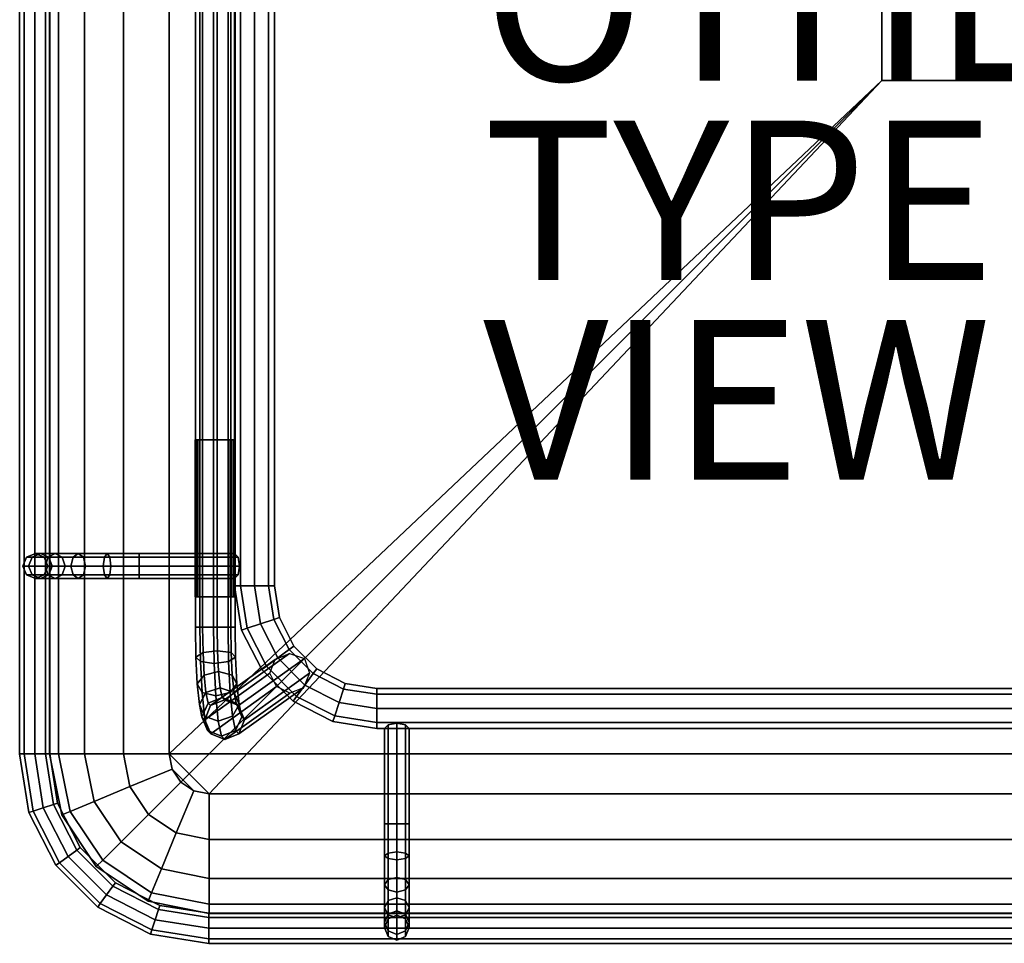
# Model space of a CAD drawing. Units: inches. Extents: x -11.8 to 11.8, y -11.8 to 11.8.
# Drawn here: x -11.8 to 0.5, y -11.8 to -0.2 of the extents above; entities that cross this region are included whole.
import ezdxf

# ---------------------------------------------------------------- set-up
doc = ezdxf.new("R2010")
doc.units = ezdxf.units.IN
doc.header["$MEASUREMENT"] = 0
for name, color, linetype in [('SEAT-FABRIC', 5, 'Continuous'), ('SEAT-FRAME', 5, 'Continuous'), ('SEAT-GLIDE', 5, 'Continuous'), ('SEAT-OTHER', 7, 'Continuous'), ('SEAT-TYPE', 7, 'Continuous'), ('SEAT-VIEW', 7, 'Continuous')]:
    doc.layers.add(name, color=color, linetype=linetype)

msp = doc.modelspace()

# ---------------------------------------------------------------- linework, layer by layer
at = {"layer": 'SEAT-FABRIC'}
for points in [[(-11.437, -9.437, 15.182), (-11.437, 9.437, 15.182), (-11.437, 9.437, 12.307), (-11.437, -9.437, 12.307)], [(-11.323, -9.437, 11.733), (-11.437, -9.437, 12.307), (-11.437, 9.437, 12.307), (-11.323, 9.437, 11.733)], [(-11.437, -9.437, 15.182), (-11.323, -9.437, 15.756), (-11.323, 9.437, 15.756), (-11.437, 9.437, 15.182)], [(-10.998, -9.437, 11.246), (-11.323, -9.437, 11.733), (-11.323, 9.437, 11.733), (-10.998, 9.437, 11.246)], [(-11.323, -9.437, 15.756), (-10.998, -9.437, 16.243), (-10.998, 9.437, 16.243), (-11.323, 9.437, 15.756)], [(-10.511, -9.437, 10.921), (-10.998, -9.437, 11.246), (-10.998, 9.437, 11.246), (-10.511, 9.437, 10.921)], [(-10.998, -9.437, 16.243), (-10.511, -9.437, 16.568), (-10.511, 9.437, 16.568), (-10.998, 9.437, 16.243)], [(-9.937, -9.437, 10.807), (-10.511, -9.437, 10.921), (-10.511, 9.437, 10.921), (-9.937, 9.437, 10.807)], [(-10.511, -9.437, 16.568), (-9.937, -9.437, 16.682), (-9.937, 9.437, 16.682), (-10.511, 9.437, 16.568)], [(-1, 1, 16.909), (-9.937, 9.437, 16.682), (-9.937, -9.437, 16.682), (-1, -1, 16.909)], [(-9.937, 9.437, 10.807), (9.937, 9.437, 10.807), (9.937, -9.437, 10.807), (-9.937, -9.437, 10.807)], [(1, -1, 16.909), (1, 1, 16.909), (-1, 1, 16.909), (-1, -1, 16.909)], [(-1, -1, 16.909), (-9.937, -9.437, 16.682), (-9.899, -9.628, 16.682), (-9.791, -9.791, 16.682)], [(-9.791, -9.791, 16.682), (-9.628, -9.899, 16.682), (-9.437, -9.937, 16.682), (-1, -1, 16.909)], [(-1, -1, 16.909), (-9.437, -9.937, 16.682), (9.437, -9.937, 16.682), (1, -1, 16.909)], [(-11.285, -10.202, 15.182), (-11.437, -9.437, 15.182), (-11.437, -9.437, 12.307), (-11.285, -10.202, 12.307)], [(-11.179, -10.159, 11.733), (-11.285, -10.202, 12.307), (-11.437, -9.437, 12.307), (-11.323, -9.437, 11.733)], [(-11.285, -10.202, 15.182), (-11.179, -10.159, 15.756), (-11.323, -9.437, 15.756), (-11.437, -9.437, 15.182)], [(-10.879, -10.034, 11.246), (-11.179, -10.159, 11.733), (-11.323, -9.437, 11.733), (-10.998, -9.437, 11.246)], [(-11.179, -10.159, 15.756), (-10.879, -10.034, 16.243), (-10.998, -9.437, 16.243), (-11.323, -9.437, 15.756)], [(-10.429, -9.848, 10.921), (-10.879, -10.034, 11.246), (-10.998, -9.437, 11.246), (-10.511, -9.437, 10.921)], [(-10.879, -10.034, 16.243), (-10.429, -9.848, 16.568), (-10.511, -9.437, 16.568), (-10.998, -9.437, 16.243)], [(-9.899, -9.628, 10.807), (-10.429, -9.848, 10.921), (-10.511, -9.437, 10.921), (-9.937, -9.437, 10.807)], [(-10.429, -9.848, 16.568), (-9.899, -9.628, 16.682), (-9.937, -9.437, 16.682), (-10.511, -9.437, 16.568)], [(-9.437, -9.937, 10.807), (-9.937, -9.437, 10.807), (9.937, -9.437, 10.807), (9.437, -9.937, 10.807)], [(-9.899, -9.628, 10.807), (-9.937, -9.437, 10.807), (-9.437, -9.937, 10.807), (-9.628, -9.899, 10.807)], [(-9.899, -9.628, 10.807), (-9.791, -9.791, 10.807), (-10.196, -10.196, 10.921), (-10.429, -9.848, 10.921)], [(-10.196, -10.196, 16.568), (-9.791, -9.791, 16.682), (-9.899, -9.628, 16.682), (-10.429, -9.848, 16.568)], [(-9.899, -9.628, 10.807), (-9.628, -9.899, 10.807), (-9.791, -9.791, 10.807), (-9.899, -9.628, 10.807)], [(-10.429, -9.848, 10.921), (-10.196, -10.196, 10.921), (-10.541, -10.541, 11.246), (-10.879, -10.034, 11.246)], [(-10.541, -10.541, 16.243), (-10.196, -10.196, 16.568), (-10.429, -9.848, 16.568), (-10.879, -10.034, 16.243)], [(-9.791, -9.791, 10.807), (-9.628, -9.899, 10.807), (-9.848, -10.429, 10.921), (-10.196, -10.196, 10.921)], [(-9.848, -10.429, 16.568), (-9.628, -9.899, 16.682), (-9.791, -9.791, 16.682), (-10.196, -10.196, 16.568)], [(-9.628, -9.899, 10.807), (-9.437, -9.937, 10.807), (-9.437, -10.511, 10.921), (-9.848, -10.429, 10.921)], [(-9.437, -10.511, 16.568), (-9.437, -9.937, 16.682), (-9.628, -9.899, 16.682), (-9.848, -10.429, 16.568)], [(9.437, -9.937, 10.807), (9.437, -10.511, 10.921), (-9.437, -10.511, 10.921), (-9.437, -9.937, 10.807)], [(9.437, -10.511, 16.568), (9.437, -9.937, 16.682), (-9.437, -9.937, 16.682), (-9.437, -10.511, 16.568)], [(-10.879, -10.034, 11.246), (-10.541, -10.541, 11.246), (-10.77, -10.77, 11.733), (-11.179, -10.159, 11.733)], [(-10.77, -10.77, 15.756), (-10.541, -10.541, 16.243), (-10.879, -10.034, 16.243), (-11.179, -10.159, 15.756)], [(-11.179, -10.159, 11.733), (-10.77, -10.77, 11.733), (-10.851, -10.851, 12.307), (-11.285, -10.202, 12.307)], [(-10.851, -10.851, 15.182), (-10.77, -10.77, 15.756), (-11.179, -10.159, 15.756), (-11.285, -10.202, 15.182)], [(-11.285, -10.202, 15.182), (-11.285, -10.202, 12.307), (-10.851, -10.851, 12.307), (-10.851, -10.851, 15.182)], [(-10.196, -10.196, 10.921), (-9.848, -10.429, 10.921), (-10.034, -10.879, 11.246), (-10.541, -10.541, 11.246)], [(-10.034, -10.879, 16.243), (-9.848, -10.429, 16.568), (-10.196, -10.196, 16.568), (-10.541, -10.541, 16.243)], [(-9.848, -10.429, 10.921), (-9.437, -10.511, 10.921), (-9.437, -10.998, 11.246), (-10.034, -10.879, 11.246)], [(-9.437, -10.998, 16.243), (-9.437, -10.511, 16.568), (-9.848, -10.429, 16.568), (-10.034, -10.879, 16.243)], [(-10.541, -10.541, 11.246), (-10.034, -10.879, 11.246), (-10.159, -11.179, 11.733), (-10.77, -10.77, 11.733)], [(-10.159, -11.179, 15.756), (-10.034, -10.879, 16.243), (-10.541, -10.541, 16.243), (-10.77, -10.77, 15.756)], [(9.437, -10.511, 10.921), (9.437, -10.998, 11.246), (-9.437, -10.998, 11.246), (-9.437, -10.511, 10.921)], [(9.437, -10.998, 16.243), (9.437, -10.511, 16.568), (-9.437, -10.511, 16.568), (-9.437, -10.998, 16.243)], [(-10.77, -10.77, 11.733), (-10.159, -11.179, 11.733), (-10.202, -11.285, 12.307), (-10.851, -10.851, 12.307)], [(-10.202, -11.285, 15.182), (-10.159, -11.179, 15.756), (-10.77, -10.77, 15.756), (-10.851, -10.851, 15.182)], [(-10.202, -11.285, 15.182), (-10.851, -10.851, 15.182), (-10.851, -10.851, 12.307), (-10.202, -11.285, 12.307)], [(-10.034, -10.879, 11.246), (-9.437, -10.998, 11.246), (-9.437, -11.323, 11.733), (-10.159, -11.179, 11.733)], [(-9.437, -11.323, 15.756), (-9.437, -10.998, 16.243), (-10.034, -10.879, 16.243), (-10.159, -11.179, 15.756)], [(9.437, -10.998, 11.246), (9.437, -11.323, 11.733), (-9.437, -11.323, 11.733), (-9.437, -10.998, 11.246)], [(9.437, -11.323, 15.756), (9.437, -10.998, 16.243), (-9.437, -10.998, 16.243), (-9.437, -11.323, 15.756)], [(-10.159, -11.179, 11.733), (-9.437, -11.323, 11.733), (-9.437, -11.437, 12.307), (-10.202, -11.285, 12.307)], [(-9.437, -11.437, 15.182), (-9.437, -11.323, 15.756), (-10.159, -11.179, 15.756), (-10.202, -11.285, 15.182)], [(-10.202, -11.285, 15.182), (-10.202, -11.285, 12.307), (-9.437, -11.437, 12.307), (-9.437, -11.437, 15.182)], [(9.437, -11.323, 11.733), (9.437, -11.437, 12.307), (-9.437, -11.437, 12.307), (-9.437, -11.323, 11.733)], [(9.437, -11.437, 15.182), (9.437, -11.323, 15.756), (-9.437, -11.323, 15.756), (-9.437, -11.437, 15.182)], [(9.437, -11.437, 15.182), (-9.437, -11.437, 15.182), (-9.437, -11.437, 12.307), (9.437, -11.437, 12.307)]]:
    msp.add_3dface(points, dxfattribs=at)
at = {"layer": 'SEAT-FRAME'}
for points in [[(-11.812, 9.439, 13.029), (-11.756, 9.439, 12.895), (-11.756, -9.439, 12.895), (-11.812, -9.439, 13.029)], [(-11.756, 9.439, 13.163), (-11.812, 9.439, 13.029), (-11.812, -9.439, 13.029), (-11.756, -9.439, 13.163)], [(-11.756, 9.439, 12.895), (-11.623, 9.439, 12.84), (-11.623, -9.439, 12.84), (-11.756, -9.439, 12.895)], [(-11.623, 9.439, 13.218), (-11.756, 9.439, 13.163), (-11.756, -9.439, 13.163), (-11.623, -9.439, 13.218)], [(-11.623, 9.439, 12.84), (-11.489, 9.439, 12.895), (-11.489, -9.439, 12.895), (-11.623, -9.439, 12.84)], [(-11.489, 9.439, 13.163), (-11.623, 9.439, 13.218), (-11.623, -9.439, 13.218), (-11.489, -9.439, 13.163)], [(-11.489, 9.439, 12.895), (-11.434, 9.439, 13.029), (-11.434, -9.439, 13.029), (-11.489, -9.439, 12.895)], [(-11.434, 9.439, 13.029), (-11.489, 9.439, 13.163), (-11.489, -9.439, 13.163), (-11.434, -9.439, 13.029)], [(-9.551, -7.85, 0.354), (-9.607, -7.85, 0.537), (-9.607, 7.85, 0.537), (-9.551, 7.85, 0.354)], [(-9.607, -7.85, 0.537), (-9.518, -7.85, 0.706), (-9.518, 7.85, 0.706), (-9.607, 7.85, 0.537)], [(-9.382, -7.85, 0.264), (-9.551, -7.85, 0.354), (-9.551, 7.85, 0.354), (-9.382, 7.85, 0.264)], [(-9.518, -7.85, 0.706), (-9.335, -7.85, 0.762), (-9.335, 7.85, 0.762), (-9.518, 7.85, 0.706)], [(-9.199, -7.85, 0.321), (-9.382, -7.85, 0.264), (-9.382, 7.85, 0.264), (-9.199, 7.85, 0.321)], [(-9.335, -7.85, 0.762), (-9.166, -7.85, 0.673), (-9.166, 7.85, 0.673), (-9.335, 7.85, 0.762)], [(-9.11, -7.85, 0.49), (-9.199, -7.85, 0.321), (-9.199, 7.85, 0.321), (-9.11, 7.85, 0.49)], [(-9.166, -7.85, 0.673), (-9.11, -7.85, 0.49), (-9.11, 7.85, 0.49), (-9.166, 7.85, 0.673)], [(-9.118, -7.333, 10.557), (-9.118, 7.333, 10.557), (-9.045, 7.333, 10.38), (-9.045, -7.333, 10.38)], [(-9.045, -7.333, 10.734), (-9.045, 7.333, 10.734), (-9.118, 7.333, 10.557), (-9.118, -7.333, 10.557)], [(-9.045, -7.333, 10.38), (-9.045, 7.333, 10.38), (-8.868, 7.333, 10.307), (-8.868, -7.333, 10.307)], [(-8.868, -7.333, 10.807), (-8.868, 7.333, 10.807), (-9.045, 7.333, 10.734), (-9.045, -7.333, 10.734)], [(-8.868, -7.333, 10.307), (-8.868, 7.333, 10.307), (-8.691, 7.333, 10.38), (-8.691, -7.333, 10.38)], [(-8.691, -7.333, 10.734), (-8.691, 7.333, 10.734), (-8.868, 7.333, 10.807), (-8.868, -7.333, 10.807)], [(-8.691, -7.333, 10.38), (-8.691, 7.333, 10.38), (-8.618, 7.333, 10.557), (-8.618, -7.333, 10.557)], [(-8.618, -7.333, 10.557), (-8.618, 7.333, 10.557), (-8.691, 7.333, 10.734), (-8.691, -7.333, 10.734)], [(-11.725, -6.973, 11.859), (-11.656, -6.973, 11.423), (-11.7, -7.083, 11.408), (-11.771, -7.083, 11.859)], [(-11.725, -6.973, 12.88), (-11.725, -6.973, 11.859), (-11.771, -7.083, 11.859), (-11.771, -7.083, 12.949)], [(-11.615, -6.927, 11.859), (-11.551, -6.927, 11.457), (-11.656, -6.973, 11.423), (-11.725, -6.973, 11.859)], [(-11.615, -6.927, 12.835), (-11.615, -6.927, 11.859), (-11.725, -6.973, 11.859), (-11.725, -6.973, 12.88)], [(-11.656, -6.973, 11.423), (-11.456, -6.973, 11.029), (-11.493, -7.083, 11.002), (-11.7, -7.083, 11.408)], [(-11.551, -6.927, 11.457), (-11.366, -6.927, 11.094), (-11.456, -6.973, 11.029), (-11.656, -6.973, 11.423)], [(-11.505, -6.973, 11.859), (-11.446, -6.973, 11.491), (-11.551, -6.927, 11.457), (-11.615, -6.927, 11.859)], [(-11.505, -6.973, 12.887), (-11.505, -6.973, 11.859), (-11.615, -6.927, 11.859), (-11.615, -6.927, 12.835)], [(-11.446, -6.973, 11.491), (-11.277, -6.973, 11.159), (-11.366, -6.927, 11.094), (-11.551, -6.927, 11.457)], [(-11.459, -7.083, 11.859), (-11.403, -7.083, 11.505), (-11.446, -6.973, 11.491), (-11.505, -6.973, 11.859)], [(-11.459, -7.083, 12.949), (-11.459, -7.083, 11.859), (-11.505, -6.973, 11.859), (-11.505, -6.973, 12.887)], [(-11.456, -6.973, 11.029), (-11.143, -6.973, 10.716), (-11.17, -7.083, 10.679), (-11.493, -7.083, 11.002)], [(-11.366, -6.927, 11.094), (-11.078, -6.927, 10.806), (-11.143, -6.973, 10.716), (-11.456, -6.973, 11.029)], [(-11.403, -7.083, 11.505), (-11.24, -7.083, 11.185), (-11.277, -6.973, 11.159), (-11.446, -6.973, 11.491)], [(-11.277, -6.973, 11.159), (-11.013, -6.973, 10.895), (-11.078, -6.927, 10.806), (-11.366, -6.927, 11.094)], [(-11.24, -7.083, 11.185), (-10.987, -7.083, 10.932), (-11.013, -6.973, 10.895), (-11.277, -6.973, 11.159)], [(-11.143, -6.973, 10.716), (-10.749, -6.973, 10.516), (-10.764, -7.083, 10.472), (-11.17, -7.083, 10.679)], [(-11.078, -6.927, 10.806), (-10.715, -6.927, 10.621), (-10.749, -6.973, 10.516), (-11.143, -6.973, 10.716)], [(-11.013, -6.973, 10.895), (-10.681, -6.973, 10.726), (-10.715, -6.927, 10.621), (-11.078, -6.927, 10.806)], [(-10.987, -7.083, 10.932), (-10.667, -7.083, 10.769), (-10.681, -6.973, 10.726), (-11.013, -6.973, 10.895)], [(-10.749, -6.973, 10.516), (-10.313, -6.973, 10.447), (-10.313, -7.083, 10.401), (-10.764, -7.083, 10.472)], [(-10.715, -6.927, 10.621), (-10.313, -6.927, 10.557), (-10.313, -6.973, 10.447), (-10.749, -6.973, 10.516)], [(-10.681, -6.973, 10.726), (-10.313, -6.973, 10.667), (-10.313, -6.927, 10.557), (-10.715, -6.927, 10.621)], [(-10.667, -7.083, 10.769), (-10.313, -7.083, 10.713), (-10.313, -6.973, 10.667), (-10.681, -6.973, 10.726)], [(-10.313, -6.927, 10.557), (-9.118, -6.927, 10.557), (-9.072, -6.973, 10.447), (-10.313, -6.973, 10.447)], [(-10.313, -6.973, 10.667), (-9.072, -6.973, 10.667), (-9.118, -6.927, 10.557), (-10.313, -6.927, 10.557)], [(-10.313, -6.973, 10.447), (-9.072, -6.973, 10.447), (-9.054, -7.083, 10.401), (-10.313, -7.083, 10.401)], [(-10.313, -7.083, 10.713), (-9.054, -7.083, 10.713), (-9.072, -6.973, 10.667), (-10.313, -6.973, 10.667)], [(-11.771, -7.083, 11.859), (-11.7, -7.083, 11.408), (-11.656, -7.193, 11.423), (-11.725, -7.193, 11.859)], [(-11.771, -7.083, 12.949), (-11.771, -7.083, 11.859), (-11.725, -7.193, 11.859), (-11.725, -7.193, 12.88)], [(-11.7, -7.083, 11.408), (-11.493, -7.083, 11.002), (-11.456, -7.193, 11.029), (-11.656, -7.193, 11.423)], [(-11.505, -7.193, 11.859), (-11.446, -7.193, 11.491), (-11.403, -7.083, 11.505), (-11.459, -7.083, 11.859)], [(-11.505, -7.193, 12.887), (-11.505, -7.193, 11.859), (-11.459, -7.083, 11.859), (-11.459, -7.083, 12.949)], [(-11.493, -7.083, 11.002), (-11.17, -7.083, 10.679), (-11.143, -7.193, 10.716), (-11.456, -7.193, 11.029)], [(-11.446, -7.193, 11.491), (-11.277, -7.193, 11.159), (-11.24, -7.083, 11.185), (-11.403, -7.083, 11.505)], [(-11.277, -7.193, 11.159), (-11.013, -7.193, 10.895), (-10.987, -7.083, 10.932), (-11.24, -7.083, 11.185)], [(-11.17, -7.083, 10.679), (-10.764, -7.083, 10.472), (-10.749, -7.193, 10.516), (-11.143, -7.193, 10.716)], [(-11.013, -7.193, 10.895), (-10.681, -7.193, 10.726), (-10.667, -7.083, 10.769), (-10.987, -7.083, 10.932)], [(-10.764, -7.083, 10.472), (-10.313, -7.083, 10.401), (-10.313, -7.193, 10.447), (-10.749, -7.193, 10.516)], [(-10.681, -7.193, 10.726), (-10.313, -7.193, 10.667), (-10.313, -7.083, 10.713), (-10.667, -7.083, 10.769)], [(-10.313, -7.193, 10.667), (-9.072, -7.193, 10.667), (-9.054, -7.083, 10.713), (-10.313, -7.083, 10.713)], [(-10.313, -7.083, 10.401), (-9.054, -7.083, 10.401), (-9.072, -7.193, 10.447), (-10.313, -7.193, 10.447)], [(-11.725, -7.193, 11.859), (-11.656, -7.193, 11.423), (-11.551, -7.239, 11.457), (-11.615, -7.239, 11.859)], [(-11.725, -7.193, 12.88), (-11.725, -7.193, 11.859), (-11.615, -7.239, 11.859), (-11.615, -7.239, 12.835)], [(-11.656, -7.193, 11.423), (-11.456, -7.193, 11.029), (-11.366, -7.239, 11.094), (-11.551, -7.239, 11.457)], [(-11.615, -7.239, 11.859), (-11.551, -7.239, 11.457), (-11.446, -7.193, 11.491), (-11.505, -7.193, 11.859)], [(-11.615, -7.239, 12.835), (-11.615, -7.239, 11.859), (-11.505, -7.193, 11.859), (-11.505, -7.193, 12.887)], [(-11.551, -7.239, 11.457), (-11.366, -7.239, 11.094), (-11.277, -7.193, 11.159), (-11.446, -7.193, 11.491)], [(-11.456, -7.193, 11.029), (-11.143, -7.193, 10.716), (-11.078, -7.239, 10.806), (-11.366, -7.239, 11.094)], [(-11.366, -7.239, 11.094), (-11.078, -7.239, 10.806), (-11.013, -7.193, 10.895), (-11.277, -7.193, 11.159)], [(-11.143, -7.193, 10.716), (-10.749, -7.193, 10.516), (-10.715, -7.239, 10.621), (-11.078, -7.239, 10.806)], [(-11.078, -7.239, 10.806), (-10.715, -7.239, 10.621), (-10.681, -7.193, 10.726), (-11.013, -7.193, 10.895)], [(-10.749, -7.193, 10.516), (-10.313, -7.193, 10.447), (-10.313, -7.239, 10.557), (-10.715, -7.239, 10.621)], [(-10.715, -7.239, 10.621), (-10.313, -7.239, 10.557), (-10.313, -7.193, 10.667), (-10.681, -7.193, 10.726)], [(-10.313, -7.239, 10.557), (-9.118, -7.239, 10.557), (-9.072, -7.193, 10.667), (-10.313, -7.193, 10.667)], [(-10.313, -7.193, 10.447), (-9.072, -7.193, 10.447), (-9.118, -7.239, 10.557), (-10.313, -7.239, 10.557)], [(-9.045, -7.333, 10.38), (-8.961, -7.862, 10.38), (-9.031, -7.885, 10.557), (-9.118, -7.333, 10.557)], [(-9.118, -7.333, 10.557), (-9.031, -7.885, 10.557), (-8.961, -7.862, 10.734), (-9.045, -7.333, 10.734)], [(-8.868, -7.333, 10.307), (-8.793, -7.807, 10.307), (-8.961, -7.862, 10.38), (-9.045, -7.333, 10.38)], [(-9.045, -7.333, 10.734), (-8.961, -7.862, 10.734), (-8.793, -7.807, 10.807), (-8.868, -7.333, 10.807)], [(-8.691, -7.333, 10.38), (-8.625, -7.753, 10.38), (-8.793, -7.807, 10.307), (-8.868, -7.333, 10.307)], [(-8.868, -7.333, 10.807), (-8.793, -7.807, 10.807), (-8.625, -7.753, 10.734), (-8.691, -7.333, 10.734)], [(-8.618, -7.333, 10.557), (-8.555, -7.73, 10.557), (-8.625, -7.753, 10.38), (-8.691, -7.333, 10.38)], [(-8.691, -7.333, 10.734), (-8.625, -7.753, 10.734), (-8.555, -7.73, 10.557), (-8.618, -7.333, 10.557)], [(-8.625, -7.753, 10.38), (-8.432, -8.131, 10.38), (-8.575, -8.235, 10.307), (-8.793, -7.807, 10.307)], [(-8.793, -7.807, 10.807), (-8.575, -8.235, 10.807), (-8.432, -8.131, 10.734), (-8.625, -7.753, 10.734)], [(-8.555, -7.73, 10.557), (-8.373, -8.088, 10.557), (-8.432, -8.131, 10.38), (-8.625, -7.753, 10.38)], [(-8.625, -7.753, 10.734), (-8.432, -8.131, 10.734), (-8.373, -8.088, 10.557), (-8.555, -7.73, 10.557)], [(-9.544, -8.281, 0.425), (-9.602, -8.225, 0.598), (-9.607, -7.85, 0.537), (-9.551, -7.85, 0.354)], [(-9.602, -8.225, 0.598), (-9.513, -8.168, 0.758), (-9.518, -7.85, 0.706), (-9.607, -7.85, 0.537)], [(-9.375, -8.305, 0.339), (-9.544, -8.281, 0.425), (-9.551, -7.85, 0.354), (-9.382, -7.85, 0.264)], [(-9.513, -8.168, 0.758), (-9.33, -8.144, 0.81), (-9.335, -7.85, 0.762), (-9.518, -7.85, 0.706)], [(-9.192, -8.281, 0.392), (-9.375, -8.305, 0.339), (-9.382, -7.85, 0.264), (-9.199, -7.85, 0.321)], [(-9.33, -8.144, 0.81), (-9.161, -8.168, 0.725), (-9.166, -7.85, 0.673), (-9.335, -7.85, 0.762)], [(-9.104, -8.225, 0.551), (-9.192, -8.281, 0.392), (-9.199, -7.85, 0.321), (-9.11, -7.85, 0.49)], [(-9.161, -8.168, 0.725), (-9.104, -8.225, 0.551), (-9.11, -7.85, 0.49), (-9.166, -7.85, 0.673)], [(-8.961, -7.862, 10.38), (-8.718, -8.339, 10.38), (-8.777, -8.382, 10.557), (-9.031, -7.885, 10.557)], [(-9.031, -7.885, 10.557), (-8.777, -8.382, 10.557), (-8.718, -8.339, 10.734), (-8.961, -7.862, 10.734)], [(-8.793, -7.807, 10.307), (-8.575, -8.235, 10.307), (-8.718, -8.339, 10.38), (-8.961, -7.862, 10.38)], [(-8.961, -7.862, 10.734), (-8.718, -8.339, 10.734), (-8.575, -8.235, 10.807), (-8.793, -7.807, 10.807)], [(-9.499, -8.451, 0.909), (-9.317, -8.406, 0.95), (-9.33, -8.144, 0.81), (-9.513, -8.168, 0.758)], [(-9.317, -8.406, 0.95), (-9.147, -8.451, 0.876), (-9.161, -8.168, 0.725), (-9.33, -8.144, 0.81)], [(-8.432, -8.131, 10.38), (-8.131, -8.432, 10.38), (-8.235, -8.575, 10.307), (-8.575, -8.235, 10.307)], [(-8.575, -8.235, 10.807), (-8.235, -8.575, 10.807), (-8.131, -8.432, 10.734), (-8.432, -8.131, 10.734)], [(-8.373, -8.088, 10.557), (-8.088, -8.373, 10.557), (-8.131, -8.432, 10.38), (-8.432, -8.131, 10.38)], [(-8.432, -8.131, 10.734), (-8.131, -8.432, 10.734), (-8.088, -8.373, 10.557), (-8.373, -8.088, 10.557)], [(-9.585, -8.559, 0.777), (-9.499, -8.451, 0.909), (-9.513, -8.168, 0.758), (-9.602, -8.225, 0.598)], [(-9.525, -8.667, 0.63), (-9.585, -8.559, 0.777), (-9.602, -8.225, 0.598), (-9.544, -8.281, 0.425)], [(-8.674, -8.427, 10.396), (-8.607, -8.256, 10.307), (-9.419, -8.832, 1.754), (-9.49, -9.009, 1.773)], [(-8.607, -8.256, 10.307), (-8.428, -8.179, 10.35), (-9.243, -8.759, 1.732), (-9.419, -8.832, 1.754)], [(-8.428, -8.179, 10.35), (-8.241, -8.242, 10.459), (-9.067, -8.832, 1.721), (-9.243, -8.759, 1.732)], [(-9.087, -8.559, 0.73), (-9.173, -8.667, 0.597), (-9.192, -8.281, 0.392), (-9.104, -8.225, 0.551)], [(-9.147, -8.451, 0.876), (-9.087, -8.559, 0.73), (-9.104, -8.225, 0.551), (-9.161, -8.168, 0.725)], [(-8.241, -8.242, 10.459), (-8.177, -8.428, 10.343), (-8.993, -9.009, 1.726), (-9.067, -8.832, 1.721)], [(-8.575, -8.235, 10.307), (-8.235, -8.575, 10.307), (-8.339, -8.718, 10.38), (-8.718, -8.339, 10.38)], [(-8.718, -8.339, 10.734), (-8.339, -8.718, 10.734), (-8.235, -8.575, 10.807), (-8.575, -8.235, 10.807)], [(-9.354, -8.711, 0.556), (-9.525, -8.667, 0.63), (-9.544, -8.281, 0.425), (-9.375, -8.305, 0.339)], [(-9.173, -8.667, 0.597), (-9.354, -8.711, 0.556), (-9.375, -8.305, 0.339), (-9.192, -8.281, 0.392)], [(-8.718, -8.339, 10.38), (-8.339, -8.718, 10.38), (-8.382, -8.777, 10.557), (-8.777, -8.382, 10.557)], [(-8.777, -8.382, 10.557), (-8.382, -8.777, 10.557), (-8.339, -8.718, 10.734), (-8.718, -8.339, 10.734)], [(-8.088, -8.373, 10.557), (-7.73, -8.555, 10.557), (-7.753, -8.625, 10.38), (-8.131, -8.432, 10.38)], [(-8.131, -8.432, 10.734), (-7.753, -8.625, 10.734), (-7.73, -8.555, 10.557), (-8.088, -8.373, 10.557)], [(-9.559, -8.817, 1.053), (-9.476, -8.67, 1.143), (-9.499, -8.451, 0.909), (-9.585, -8.559, 0.777)], [(-9.476, -8.67, 1.143), (-9.297, -8.609, 1.167), (-9.317, -8.406, 0.95), (-9.499, -8.451, 0.909)], [(-8.59, -8.594, 10.517), (-8.674, -8.427, 10.396), (-9.49, -9.009, 1.773), (-9.416, -9.185, 1.779)], [(-9.297, -8.609, 1.167), (-9.124, -8.67, 1.11), (-9.147, -8.451, 0.876), (-9.317, -8.406, 0.95)], [(-9.124, -8.67, 1.11), (-9.061, -8.817, 1.006), (-9.087, -8.559, 0.73), (-9.147, -8.451, 0.876)], [(-8.177, -8.428, 10.343), (-8.253, -8.609, 10.299), (-9.064, -9.185, 1.745), (-8.993, -9.009, 1.726)], [(-8.131, -8.432, 10.38), (-7.753, -8.625, 10.38), (-7.807, -8.793, 10.307), (-8.235, -8.575, 10.307)], [(-8.235, -8.575, 10.807), (-7.807, -8.793, 10.807), (-7.753, -8.625, 10.734), (-8.131, -8.432, 10.734)], [(-9.495, -8.965, 0.949), (-9.559, -8.817, 1.053), (-9.585, -8.559, 0.777), (-9.525, -8.667, 0.63)], [(-9.449, -8.802, 1.435), (-9.271, -8.731, 1.437), (-9.297, -8.609, 1.167), (-9.476, -8.67, 1.143)], [(-8.423, -8.676, 10.39), (-8.59, -8.594, 10.517), (-9.416, -9.185, 1.779), (-9.24, -9.258, 1.767)], [(-9.271, -8.731, 1.437), (-9.097, -8.802, 1.402), (-9.124, -8.67, 1.11), (-9.297, -8.609, 1.167)], [(-8.253, -8.609, 10.299), (-8.423, -8.676, 10.39), (-9.24, -9.258, 1.767), (-9.064, -9.185, 1.745)], [(-9.061, -8.817, 1.006), (-9.143, -8.965, 0.915), (-9.173, -8.667, 0.597), (-9.087, -8.559, 0.73)], [(-8.235, -8.575, 10.307), (-7.807, -8.793, 10.307), (-7.862, -8.961, 10.38), (-8.339, -8.718, 10.38)], [(-8.339, -8.718, 10.734), (-7.862, -8.961, 10.734), (-7.807, -8.793, 10.807), (-8.235, -8.575, 10.807)], [(-7.753, -8.625, 10.38), (-7.333, -8.691, 10.38), (-7.333, -8.868, 10.307), (-7.807, -8.793, 10.307)], [(-7.807, -8.793, 10.807), (-7.333, -8.868, 10.807), (-7.333, -8.691, 10.734), (-7.753, -8.625, 10.734)], [(-7.73, -8.555, 10.557), (-7.333, -8.618, 10.557), (-7.333, -8.691, 10.38), (-7.753, -8.625, 10.38)], [(-7.753, -8.625, 10.734), (-7.333, -8.691, 10.734), (-7.333, -8.618, 10.557), (-7.73, -8.555, 10.557)], [(-7.333, -8.618, 10.557), (7.333, -8.618, 10.557), (7.333, -8.691, 10.38), (-7.333, -8.691, 10.38)], [(-7.333, -8.691, 10.734), (7.333, -8.691, 10.734), (7.333, -8.618, 10.557), (-7.333, -8.618, 10.557)], [(-9.526, -8.973, 1.397), (-9.449, -8.802, 1.435), (-9.476, -8.67, 1.143), (-9.559, -8.817, 1.053)], [(-9.323, -9.026, 0.892), (-9.495, -8.965, 0.949), (-9.525, -8.667, 0.63), (-9.354, -8.711, 0.556)], [(-9.419, -8.832, 1.754), (-9.243, -8.759, 1.732), (-9.271, -8.731, 1.437), (-9.449, -8.802, 1.435)], [(-9.143, -8.965, 0.915), (-9.323, -9.026, 0.892), (-9.354, -8.711, 0.556), (-9.173, -8.667, 0.597)], [(-9.243, -8.759, 1.732), (-9.067, -8.832, 1.721), (-9.097, -8.802, 1.402), (-9.271, -8.731, 1.437)], [(-9.097, -8.802, 1.402), (-9.028, -8.973, 1.35), (-9.061, -8.817, 1.006), (-9.124, -8.67, 1.11)], [(-8.339, -8.718, 10.38), (-7.862, -8.961, 10.38), (-7.885, -9.031, 10.557), (-8.382, -8.777, 10.557)], [(-8.382, -8.777, 10.557), (-7.885, -9.031, 10.557), (-7.862, -8.961, 10.734), (-8.339, -8.718, 10.734)], [(-7.333, -8.691, 10.38), (7.333, -8.691, 10.38), (7.333, -8.868, 10.307), (-7.333, -8.868, 10.307)], [(-7.333, -8.868, 10.807), (7.333, -8.868, 10.807), (7.333, -8.691, 10.734), (-7.333, -8.691, 10.734)], [(-9.457, -9.144, 1.345), (-9.526, -8.973, 1.397), (-9.559, -8.817, 1.053), (-9.495, -8.965, 0.949)], [(-9.49, -9.009, 1.773), (-9.419, -8.832, 1.754), (-9.449, -8.802, 1.435), (-9.526, -8.973, 1.397)], [(-9.028, -8.973, 1.35), (-9.105, -9.144, 1.312), (-9.143, -8.965, 0.915), (-9.061, -8.817, 1.006)], [(-9.067, -8.832, 1.721), (-8.993, -9.009, 1.726), (-9.028, -8.973, 1.35), (-9.097, -8.802, 1.402)], [(-7.807, -8.793, 10.307), (-7.333, -8.868, 10.307), (-7.333, -9.045, 10.38), (-7.862, -8.961, 10.38)], [(-7.862, -8.961, 10.734), (-7.333, -9.045, 10.734), (-7.333, -8.868, 10.807), (-7.807, -8.793, 10.807)], [(-7.333, -8.868, 10.307), (7.333, -8.868, 10.307), (7.333, -9.045, 10.38), (-7.333, -9.045, 10.38)], [(-7.333, -9.045, 10.734), (7.333, -9.045, 10.734), (7.333, -8.868, 10.807), (-7.333, -8.868, 10.807)], [(-9.416, -9.185, 1.779), (-9.49, -9.009, 1.773), (-9.526, -8.973, 1.397), (-9.457, -9.144, 1.345)], [(-9.283, -9.215, 1.31), (-9.457, -9.144, 1.345), (-9.495, -8.965, 0.949), (-9.323, -9.026, 0.892)], [(-9.105, -9.144, 1.312), (-9.283, -9.215, 1.31), (-9.323, -9.026, 0.892), (-9.143, -8.965, 0.915)], [(-8.993, -9.009, 1.726), (-9.064, -9.185, 1.745), (-9.105, -9.144, 1.312), (-9.028, -8.973, 1.35)], [(-7.862, -8.961, 10.38), (-7.333, -9.045, 10.38), (-7.333, -9.118, 10.557), (-7.885, -9.031, 10.557)], [(-7.885, -9.031, 10.557), (-7.333, -9.118, 10.557), (-7.333, -9.045, 10.734), (-7.862, -8.961, 10.734)], [(-7.333, -9.045, 10.38), (7.333, -9.045, 10.38), (7.333, -9.118, 10.557), (-7.333, -9.118, 10.557)], [(-7.333, -9.118, 10.557), (7.333, -9.118, 10.557), (7.333, -9.045, 10.734), (-7.333, -9.045, 10.734)], [(-7.193, -10.313, 10.667), (-7.193, -9.072, 10.667), (-7.239, -9.118, 10.557), (-7.239, -10.313, 10.557)], [(-7.239, -10.313, 10.557), (-7.239, -9.118, 10.557), (-7.193, -9.072, 10.447), (-7.193, -10.313, 10.447)], [(-7.083, -10.313, 10.713), (-7.083, -9.054, 10.713), (-7.193, -9.072, 10.667), (-7.193, -10.313, 10.667)], [(-7.193, -10.313, 10.447), (-7.193, -9.072, 10.447), (-7.083, -9.054, 10.401), (-7.083, -10.313, 10.401)], [(-7.083, -10.313, 10.401), (-7.083, -9.054, 10.401), (-6.973, -9.072, 10.447), (-6.973, -10.313, 10.447)], [(-6.973, -10.313, 10.667), (-6.973, -9.072, 10.667), (-7.083, -9.054, 10.713), (-7.083, -10.313, 10.713)], [(-6.973, -10.313, 10.447), (-6.973, -9.072, 10.447), (-6.927, -9.118, 10.557), (-6.927, -10.313, 10.557)], [(-6.927, -10.313, 10.557), (-6.927, -9.118, 10.557), (-6.973, -9.072, 10.667), (-6.973, -10.313, 10.667)], [(-9.24, -9.258, 1.767), (-9.416, -9.185, 1.779), (-9.457, -9.144, 1.345), (-9.283, -9.215, 1.31)], [(-9.064, -9.185, 1.745), (-9.24, -9.258, 1.767), (-9.283, -9.215, 1.31), (-9.105, -9.144, 1.312)], [(-11.812, -9.439, 13.029), (-11.756, -9.439, 12.895), (-11.643, -10.155, 12.895), (-11.695, -10.172, 13.029)], [(-11.756, -9.439, 13.163), (-11.812, -9.439, 13.029), (-11.695, -10.172, 13.029), (-11.643, -10.155, 13.163)], [(-11.756, -9.439, 12.895), (-11.623, -9.439, 12.84), (-11.516, -10.113, 12.84), (-11.643, -10.155, 12.895)], [(-11.623, -9.439, 13.218), (-11.756, -9.439, 13.163), (-11.643, -10.155, 13.163), (-11.516, -10.113, 13.218)], [(-11.623, -9.439, 12.84), (-11.489, -9.439, 12.895), (-11.389, -10.072, 12.895), (-11.516, -10.113, 12.84)], [(-11.489, -9.439, 13.163), (-11.623, -9.439, 13.218), (-11.516, -10.113, 13.218), (-11.389, -10.072, 13.163)], [(-11.489, -9.439, 12.895), (-11.434, -9.439, 13.029), (-11.336, -10.055, 13.029), (-11.389, -10.072, 12.895)], [(-11.434, -9.439, 13.029), (-11.489, -9.439, 13.163), (-11.389, -10.072, 13.163), (-11.336, -10.055, 13.029)], [(-11.643, -10.155, 12.895), (-11.516, -10.113, 12.84), (-11.205, -10.722, 12.84), (-11.314, -10.801, 12.895)], [(-11.516, -10.113, 13.218), (-11.643, -10.155, 13.163), (-11.314, -10.801, 13.163), (-11.205, -10.722, 13.218)], [(-11.516, -10.113, 12.84), (-11.389, -10.072, 12.895), (-11.097, -10.644, 12.895), (-11.205, -10.722, 12.84)], [(-11.389, -10.072, 13.163), (-11.516, -10.113, 13.218), (-11.205, -10.722, 13.218), (-11.097, -10.644, 13.163)], [(-11.389, -10.072, 12.895), (-11.336, -10.055, 13.029), (-11.052, -10.611, 13.029), (-11.097, -10.644, 12.895)], [(-11.336, -10.055, 13.029), (-11.389, -10.072, 13.163), (-11.097, -10.644, 13.163), (-11.052, -10.611, 13.029)], [(-11.695, -10.172, 13.029), (-11.643, -10.155, 12.895), (-11.314, -10.801, 12.895), (-11.358, -10.833, 13.029)], [(-11.643, -10.155, 13.163), (-11.695, -10.172, 13.029), (-11.358, -10.833, 13.029), (-11.314, -10.801, 13.163)], [(-7.193, -10.681, 10.726), (-7.193, -10.313, 10.667), (-7.239, -10.313, 10.557), (-7.239, -10.715, 10.621)], [(-7.239, -10.715, 10.621), (-7.239, -10.313, 10.557), (-7.193, -10.313, 10.447), (-7.193, -10.749, 10.516)], [(-7.083, -10.667, 10.769), (-7.083, -10.313, 10.713), (-7.193, -10.313, 10.667), (-7.193, -10.681, 10.726)], [(-7.193, -10.749, 10.516), (-7.193, -10.313, 10.447), (-7.083, -10.313, 10.401), (-7.083, -10.764, 10.472)], [(-7.083, -10.764, 10.472), (-7.083, -10.313, 10.401), (-6.973, -10.313, 10.447), (-6.973, -10.749, 10.516)], [(-6.973, -10.681, 10.726), (-6.973, -10.313, 10.667), (-7.083, -10.313, 10.713), (-7.083, -10.667, 10.769)], [(-6.973, -10.749, 10.516), (-6.973, -10.313, 10.447), (-6.927, -10.313, 10.557), (-6.927, -10.715, 10.621)], [(-6.927, -10.715, 10.621), (-6.927, -10.313, 10.557), (-6.973, -10.313, 10.667), (-6.973, -10.681, 10.726)], [(-11.097, -10.644, 12.895), (-11.052, -10.611, 13.029), (-10.611, -11.052, 13.029), (-10.644, -11.097, 12.895)], [(-11.052, -10.611, 13.029), (-11.097, -10.644, 13.163), (-10.644, -11.097, 13.163), (-10.611, -11.052, 13.029)], [(-11.314, -10.801, 12.895), (-11.205, -10.722, 12.84), (-10.722, -11.205, 12.84), (-10.801, -11.314, 12.895)], [(-11.205, -10.722, 13.218), (-11.314, -10.801, 13.163), (-10.801, -11.314, 13.163), (-10.722, -11.205, 13.218)], [(-11.205, -10.722, 12.84), (-11.097, -10.644, 12.895), (-10.644, -11.097, 12.895), (-10.722, -11.205, 12.84)], [(-11.097, -10.644, 13.163), (-11.205, -10.722, 13.218), (-10.722, -11.205, 13.218), (-10.644, -11.097, 13.163)], [(-7.193, -11.013, 10.895), (-7.193, -10.681, 10.726), (-7.239, -10.715, 10.621), (-7.239, -11.078, 10.806)], [(-7.239, -11.078, 10.806), (-7.239, -10.715, 10.621), (-7.193, -10.749, 10.516), (-7.193, -11.143, 10.716)], [(-7.083, -10.987, 10.932), (-7.083, -10.667, 10.769), (-7.193, -10.681, 10.726), (-7.193, -11.013, 10.895)], [(-6.973, -11.013, 10.895), (-6.973, -10.681, 10.726), (-7.083, -10.667, 10.769), (-7.083, -10.987, 10.932)], [(-6.927, -11.078, 10.806), (-6.927, -10.715, 10.621), (-6.973, -10.681, 10.726), (-6.973, -11.013, 10.895)], [(-6.973, -11.143, 10.716), (-6.973, -10.749, 10.516), (-6.927, -10.715, 10.621), (-6.927, -11.078, 10.806)], [(-11.358, -10.833, 13.029), (-11.314, -10.801, 12.895), (-10.801, -11.314, 12.895), (-10.833, -11.358, 13.029)], [(-11.314, -10.801, 13.163), (-11.358, -10.833, 13.029), (-10.833, -11.358, 13.029), (-10.801, -11.314, 13.163)], [(-7.193, -11.143, 10.716), (-7.193, -10.749, 10.516), (-7.083, -10.764, 10.472), (-7.083, -11.17, 10.679)], [(-7.083, -11.17, 10.679), (-7.083, -10.764, 10.472), (-6.973, -10.749, 10.516), (-6.973, -11.143, 10.716)], [(-7.083, -11.24, 11.185), (-7.083, -10.987, 10.932), (-7.193, -11.013, 10.895), (-7.193, -11.277, 11.159)], [(-6.973, -11.277, 11.159), (-6.973, -11.013, 10.895), (-7.083, -10.987, 10.932), (-7.083, -11.24, 11.185)], [(-10.722, -11.205, 12.84), (-10.644, -11.097, 12.895), (-10.072, -11.389, 12.895), (-10.113, -11.516, 12.84)], [(-10.644, -11.097, 13.163), (-10.722, -11.205, 13.218), (-10.113, -11.516, 13.218), (-10.072, -11.389, 13.163)], [(-10.644, -11.097, 12.895), (-10.611, -11.052, 13.029), (-10.055, -11.336, 13.029), (-10.072, -11.389, 12.895)], [(-10.611, -11.052, 13.029), (-10.644, -11.097, 13.163), (-10.072, -11.389, 13.163), (-10.055, -11.336, 13.029)], [(-7.193, -11.277, 11.159), (-7.193, -11.013, 10.895), (-7.239, -11.078, 10.806), (-7.239, -11.366, 11.094)], [(-7.239, -11.366, 11.094), (-7.239, -11.078, 10.806), (-7.193, -11.143, 10.716), (-7.193, -11.456, 11.029)], [(-6.927, -11.366, 11.094), (-6.927, -11.078, 10.806), (-6.973, -11.013, 10.895), (-6.973, -11.277, 11.159)], [(-6.973, -11.456, 11.029), (-6.973, -11.143, 10.716), (-6.927, -11.078, 10.806), (-6.927, -11.366, 11.094)], [(-10.801, -11.314, 12.895), (-10.722, -11.205, 12.84), (-10.113, -11.516, 12.84), (-10.155, -11.643, 12.895)], [(-10.722, -11.205, 13.218), (-10.801, -11.314, 13.163), (-10.155, -11.643, 13.163), (-10.113, -11.516, 13.218)], [(-7.193, -11.456, 11.029), (-7.193, -11.143, 10.716), (-7.083, -11.17, 10.679), (-7.083, -11.493, 11.002)], [(-7.083, -11.493, 11.002), (-7.083, -11.17, 10.679), (-6.973, -11.143, 10.716), (-6.973, -11.456, 11.029)], [(-10.833, -11.358, 13.029), (-10.801, -11.314, 12.895), (-10.155, -11.643, 12.895), (-10.172, -11.695, 13.029)], [(-10.801, -11.314, 13.163), (-10.833, -11.358, 13.029), (-10.172, -11.695, 13.029), (-10.155, -11.643, 13.163)], [(-10.072, -11.389, 12.895), (-10.055, -11.336, 13.029), (-9.439, -11.434, 13.029), (-9.439, -11.489, 12.895)], [(-10.055, -11.336, 13.029), (-10.072, -11.389, 13.163), (-9.439, -11.489, 13.163), (-9.439, -11.434, 13.029)], [(-7.193, -11.446, 11.491), (-7.193, -11.277, 11.159), (-7.239, -11.366, 11.094), (-7.239, -11.551, 11.457)], [(-7.083, -11.403, 11.505), (-7.083, -11.24, 11.185), (-7.193, -11.277, 11.159), (-7.193, -11.446, 11.491)], [(-6.973, -11.446, 11.491), (-6.973, -11.277, 11.159), (-7.083, -11.24, 11.185), (-7.083, -11.403, 11.505)], [(-6.927, -11.551, 11.457), (-6.927, -11.366, 11.094), (-6.973, -11.277, 11.159), (-6.973, -11.446, 11.491)], [(-10.113, -11.516, 12.84), (-10.072, -11.389, 12.895), (-9.439, -11.489, 12.895), (-9.439, -11.623, 12.84)], [(-10.072, -11.389, 13.163), (-10.113, -11.516, 13.218), (-9.439, -11.623, 13.218), (-9.439, -11.489, 13.163)], [(-9.439, -11.489, 12.895), (-9.439, -11.434, 13.029), (9.439, -11.434, 13.029), (9.439, -11.489, 12.895)], [(-9.439, -11.434, 13.029), (-9.439, -11.489, 13.163), (9.439, -11.489, 13.163), (9.439, -11.434, 13.029)], [(-7.239, -11.551, 11.457), (-7.239, -11.366, 11.094), (-7.193, -11.456, 11.029), (-7.193, -11.656, 11.423)], [(-7.193, -11.505, 11.859), (-7.193, -11.446, 11.491), (-7.239, -11.551, 11.457), (-7.239, -11.615, 11.859)], [(-7.083, -11.459, 11.859), (-7.083, -11.403, 11.505), (-7.193, -11.446, 11.491), (-7.193, -11.505, 11.859)], [(-7.193, -11.656, 11.423), (-7.193, -11.456, 11.029), (-7.083, -11.493, 11.002), (-7.083, -11.7, 11.408)], [(-7.083, -11.459, 12.949), (-7.083, -11.459, 11.859), (-7.193, -11.505, 11.859), (-7.193, -11.505, 12.886)], [(-6.973, -11.505, 11.859), (-6.973, -11.446, 11.491), (-7.083, -11.403, 11.505), (-7.083, -11.459, 11.859)], [(-7.083, -11.7, 11.408), (-7.083, -11.493, 11.002), (-6.973, -11.456, 11.029), (-6.973, -11.656, 11.423)], [(-6.973, -11.505, 12.886), (-6.973, -11.505, 11.859), (-7.083, -11.459, 11.859), (-7.083, -11.459, 12.949)], [(-6.973, -11.656, 11.423), (-6.973, -11.456, 11.029), (-6.927, -11.366, 11.094), (-6.927, -11.551, 11.457)], [(-6.927, -11.615, 11.859), (-6.927, -11.551, 11.457), (-6.973, -11.446, 11.491), (-6.973, -11.505, 11.859)], [(-10.155, -11.643, 12.895), (-10.113, -11.516, 12.84), (-9.439, -11.623, 12.84), (-9.439, -11.756, 12.895)], [(-10.113, -11.516, 13.218), (-10.155, -11.643, 13.163), (-9.439, -11.756, 13.163), (-9.439, -11.623, 13.218)], [(-9.439, -11.623, 12.84), (-9.439, -11.489, 12.895), (9.439, -11.489, 12.895), (9.439, -11.623, 12.84)], [(-9.439, -11.489, 13.163), (-9.439, -11.623, 13.218), (9.439, -11.623, 13.218), (9.439, -11.489, 13.163)], [(-7.193, -11.505, 12.886), (-7.193, -11.505, 11.859), (-7.239, -11.615, 11.859), (-7.239, -11.615, 12.838)], [(-7.239, -11.615, 11.859), (-7.239, -11.551, 11.457), (-7.193, -11.656, 11.423), (-7.193, -11.725, 11.859)], [(-6.927, -11.615, 12.838), (-6.927, -11.615, 11.859), (-6.973, -11.505, 11.859), (-6.973, -11.505, 12.886)], [(-6.973, -11.725, 11.859), (-6.973, -11.656, 11.423), (-6.927, -11.551, 11.457), (-6.927, -11.615, 11.859)], [(-10.172, -11.695, 13.029), (-10.155, -11.643, 12.895), (-9.439, -11.756, 12.895), (-9.439, -11.812, 13.029)], [(-10.155, -11.643, 13.163), (-10.172, -11.695, 13.029), (-9.439, -11.812, 13.029), (-9.439, -11.756, 13.163)], [(-9.439, -11.756, 12.895), (-9.439, -11.623, 12.84), (9.439, -11.623, 12.84), (9.439, -11.756, 12.895)], [(-9.439, -11.623, 13.218), (-9.439, -11.756, 13.163), (9.439, -11.756, 13.163), (9.439, -11.623, 13.218)], [(-7.239, -11.615, 12.838), (-7.239, -11.615, 11.859), (-7.193, -11.725, 11.859), (-7.193, -11.725, 12.882)], [(-7.193, -11.725, 11.859), (-7.193, -11.656, 11.423), (-7.083, -11.7, 11.408), (-7.083, -11.771, 11.859)], [(-7.193, -11.725, 12.882), (-7.193, -11.725, 11.859), (-7.083, -11.771, 11.859), (-7.083, -11.771, 12.949)], [(-7.083, -11.771, 11.859), (-7.083, -11.7, 11.408), (-6.973, -11.656, 11.423), (-6.973, -11.725, 11.859)], [(-7.083, -11.771, 12.949), (-7.083, -11.771, 11.859), (-6.973, -11.725, 11.859), (-6.973, -11.725, 12.882)], [(-6.973, -11.725, 12.882), (-6.973, -11.725, 11.859), (-6.927, -11.615, 11.859), (-6.927, -11.615, 12.838)], [(-9.439, -11.812, 13.029), (-9.439, -11.756, 12.895), (9.439, -11.756, 12.895), (9.439, -11.812, 13.029)], [(-9.439, -11.756, 13.163), (-9.439, -11.812, 13.029), (9.439, -11.812, 13.029), (9.439, -11.756, 13.163)]]:
    msp.add_3dface(points, dxfattribs=at)
at = {"layer": 'SEAT-GLIDE'}
for points, invisible_edges in [([(-9.598, -5.5, 0.378), (-9.613, -5.5, 0.06), (-9.613, -5.5, 0.359), (-9.598, -5.5, 0.378)], 1), ([(-9.598, -5.5, 0.378), (-9.576, -5.5, 0.369), (-9.446, -5.5, 0.264), (-9.613, -5.5, 0.06)], 14), ([(-9.28, -5.5, 0.264), (-9.113, -5.5, 0.06), (-9.613, -5.5, 0.06), (-9.446, -5.5, 0.264)], 7), ([(-9.613, -5.5, 0.06), (-9.113, -5.5, 0.06), (-9.173, -5.5, 0), (-9.553, -5.5, 0)], 1), ([(-9.576, -5.5, 0.369), (-9.576, -7.469, 0.369), (-9.446, -7.469, 0.264), (-9.446, -5.5, 0.264)], 12), ([(-9.446, -5.5, 0.264), (-9.446, -7.469, 0.264), (-9.28, -7.469, 0.264), (-9.28, -5.5, 0.264)], 5), ([(-9.128, -5.5, 0.378), (-9.113, -5.5, 0.06), (-9.28, -5.5, 0.264), (-9.15, -5.5, 0.369)], 3), ([(-9.28, -5.5, 0.264), (-9.28, -7.469, 0.264), (-9.15, -7.469, 0.369), (-9.15, -5.5, 0.369)], 1), ([(-9.113, -5.5, 0.06), (-9.128, -5.5, 0.378), (-9.113, -5.5, 0.359), (-9.113, -5.5, 0.06)], 1), ([(-9.598, -7.469, 0.378), (-9.598, -7.469, 0.378), (-9.613, -7.469, 0.359), (-9.613, -7.469, 0.06)], 8), ([(-9.598, -7.469, 0.378), (-9.613, -7.469, 0.06), (-9.446, -7.469, 0.264), (-9.576, -7.469, 0.369)], 3), ([(-9.28, -7.469, 0.264), (-9.446, -7.469, 0.264), (-9.613, -7.469, 0.06), (-9.113, -7.469, 0.06)], 14), ([(-9.613, -7.469, 0.06), (-9.553, -7.469, 0), (-9.173, -7.469, 0), (-9.113, -7.469, 0.06)], 8), ([(-9.128, -7.469, 0.378), (-9.15, -7.469, 0.369), (-9.28, -7.469, 0.264), (-9.113, -7.469, 0.06)], 12), ([(-9.113, -7.469, 0.06), (-9.113, -7.469, 0.06), (-9.113, -7.469, 0.359), (-9.128, -7.469, 0.378)], 8)]:
    msp.add_3dface(points, dxfattribs=dict(at, invisible_edges=invisible_edges))
for points in [[(-9.553, -7.469, 0), (-9.613, -7.469, 0.06), (-9.613, -5.5, 0.06), (-9.553, -5.5, 0)], [(-9.613, -5.5, 0.06), (-9.613, -7.469, 0.06), (-9.613, -7.469, 0.359), (-9.613, -5.5, 0.359)], [(-9.598, -5.5, 0.378), (-9.613, -5.5, 0.359), (-9.613, -7.469, 0.359), (-9.598, -7.469, 0.378)], [(-9.576, -5.5, 0.369), (-9.598, -5.5, 0.378), (-9.598, -7.469, 0.378), (-9.576, -7.469, 0.369)], [(-9.173, -5.5, 0), (-9.173, -7.469, 0), (-9.553, -7.469, 0), (-9.553, -5.5, 0)], [(-9.113, -7.469, 0.06), (-9.173, -7.469, 0), (-9.173, -5.5, 0), (-9.113, -5.5, 0.06)], [(-9.128, -7.469, 0.378), (-9.128, -5.5, 0.378), (-9.15, -5.5, 0.369), (-9.15, -7.469, 0.369)], [(-9.113, -7.469, 0.359), (-9.113, -5.5, 0.359), (-9.128, -5.5, 0.378), (-9.128, -7.469, 0.378)], [(-9.113, -5.5, 0.359), (-9.113, -7.469, 0.359), (-9.113, -7.469, 0.06), (-9.113, -5.5, 0.06)]]:
    msp.add_3dface(points, dxfattribs=at)

# ---------------------------------------------------------------- texts
at = {"layer": 'SEAT-OTHER'}
msp.add_attdef('OTHER', (-6, -1), '', height=2, dxfattribs=at)
at = {"layer": 'SEAT-TYPE', "flags": 2}
msp.add_attdef('TYPE', (-6, -3.5), 'SEAT', height=2, dxfattribs=at)
at = {"layer": 'SEAT-VIEW', "flags": 2}
msp.add_attdef('VIEW', (-6, -6), 'T', height=2, dxfattribs=at)

doc.saveas('drawing.dxf')
